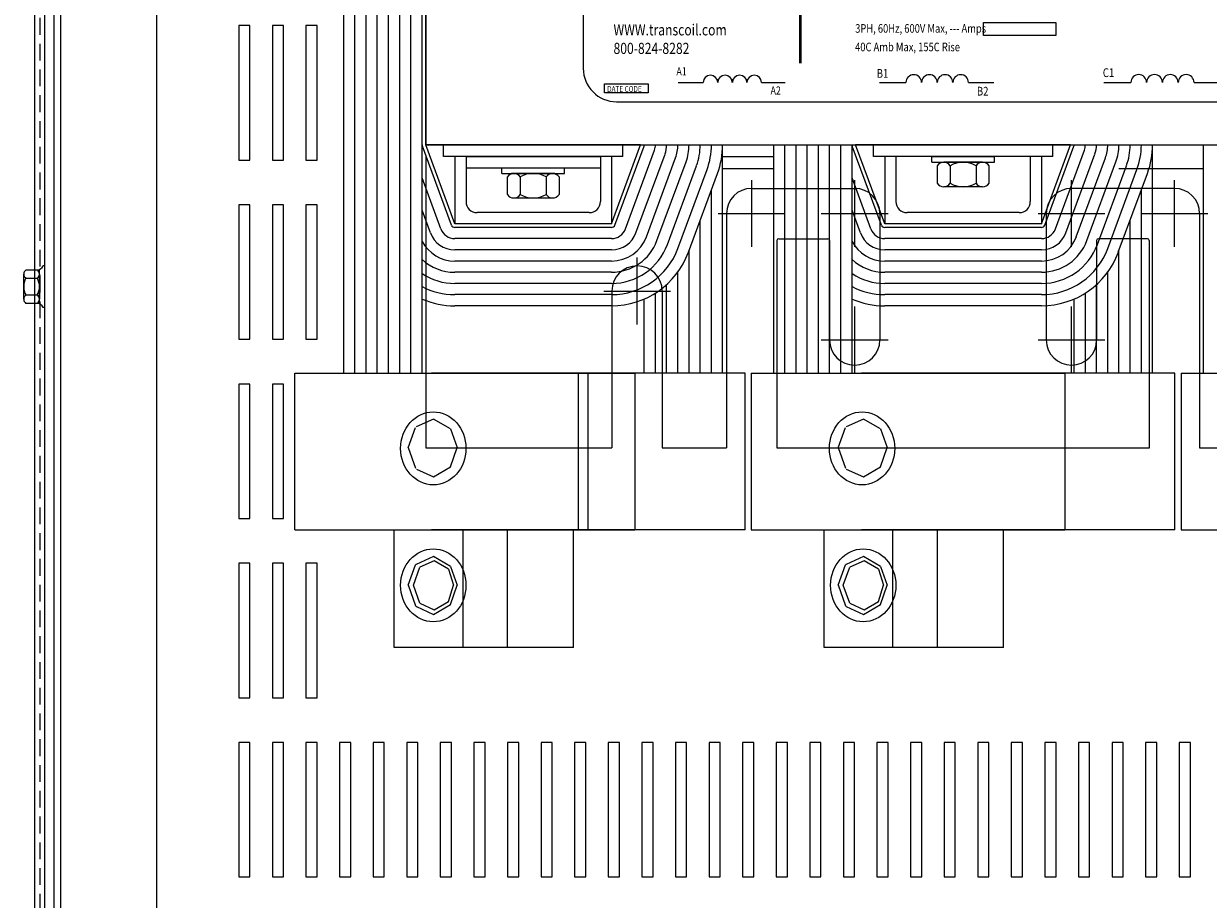
# Model space of a CAD drawing. Extents: x 11 to 159, y 25 to 119.
# Drawn here: x 15 to 29, y 98 to 108 of the extents above; entities that cross this region are included whole.
import ezdxf

# ---------------------------------------------------------------- set-up
doc = ezdxf.new("R2010")
doc.units = 0
doc.header["$LTSCALE"] = 0.75
doc.header["$MEASUREMENT"] = 0
doc.linetypes.add('CENTER', pattern=[2, 1.25, -0.25, 0.25, -0.25])
doc.linetypes.add('HIDDEN', pattern=[0.375, 0.25, -0.125])
doc.layers.get('0').update_dxf_attribs({"linetype": 'CONTINUOUS'})
for name, color, linetype in [('ANGLE', 7, 'CONTINUOUS'), ('CABINET', 7, 'CONTINUOUS'), ('CENTERLINE', 7, 'CENTER'), ('HIDDEN', 7, 'HIDDEN'), ('HW-OBJ', 7, 'CONTINUOUS'), ('WINGAP', 7, 'CONTINUOUS')]:
    doc.layers.add(name, color=color, linetype=linetype)
doc.styles.add('MASTER', font='romans.shx', dxfattribs={"width": 0.8})

msp = doc.modelspace()

# ---------------------------------------------------------------- linework, layer by layer
for p, q in [((15.605, 86.712), (15.605, 114.972)), ((19.055, 104.212), (19.055, 109.257)), ((19.18, 104.212), (19.18, 109.257)), ((19.305, 104.212), (19.305, 109.257)), ((19.43, 104.212), (19.43, 109.257)), ((19.555, 104.212), (19.555, 109.257)), ((19.68, 104.212), (19.68, 109.257)), ((19.805, 104.212), (19.805, 109.257)), ((19.93, 106.757), (19.93, 109.257)), ((19.93, 104.212), (19.93, 109.257)), ((19.97, 106.757), (19.97, 109.257)), ((19.97, 106.757), (19.97, 109.257)), ((21.729, 108.568), (21.729, 107.613)), ((22.79, 107.455), (23.067, 107.455)), ((23.719, 107.455), (23.983, 107.455)), ((25.035, 107.455), (25.332, 107.455)), ((26.03, 107.455), (26.313, 107.455)), ((27.543, 107.455), (27.843, 107.455)), ((28.548, 107.455), (28.833, 107.455)), ((22.102, 107.24), (30.032, 107.24)), ((20.258, 105.863), (19.933, 106.743)), ((22.37, 106.757), (19.97, 106.757)), ((22.37, 106.757), (19.97, 106.757)), ((20.295, 105.877), (19.97, 106.757)), ((20.17, 106.627), (20.17, 106.757)), ((22.045, 105.877), (22.37, 106.757)), ((22.083, 105.863), (22.408, 106.743)), ((22.17, 106.627), (22.17, 106.757)), ((22.17, 106.627), (22.17, 106.757)), ((23.285, 104.212), (23.285, 106.757)), ((23.855, 104.212), (23.855, 106.757)), ((23.98, 104.212), (23.98, 106.757)), ((24.105, 104.212), (24.105, 106.757)), ((24.23, 104.212), (24.23, 106.757)), ((24.355, 104.212), (24.355, 106.757)), ((24.48, 104.212), (24.48, 106.757)), ((24.605, 104.212), (24.605, 106.757)), ((24.73, 104.212), (24.73, 106.757)), ((25.058, 105.863), (24.733, 106.743)), ((27.17, 106.757), (24.77, 106.757)), ((27.17, 106.757), (24.77, 106.757)), ((25.095, 105.877), (24.77, 106.757)), ((24.97, 106.627), (24.97, 106.757)), ((24.97, 106.627), (24.97, 106.757)), ((26.845, 105.877), (27.17, 106.757)), ((26.883, 105.863), (27.208, 106.743)), ((26.97, 106.627), (26.97, 106.757)), ((26.97, 106.627), (26.97, 106.757)), ((28.085, 104.212), (28.085, 106.757)), ((28.655, 104.212), (28.655, 106.757)), ((22.17, 106.627), (20.17, 106.627)), ((22.17, 106.627), (20.17, 106.627)), ((20.295, 106.627), (20.295, 105.877)), ((20.42, 106.627), (20.295, 106.627)), ((20.42, 106.627), (21.92, 106.627)), ((20.42, 106.627), (20.42, 106.127)), ((21.92, 106.627), (21.92, 106.502)), ((22.045, 106.627), (21.92, 106.627)), ((21.92, 106.627), (21.92, 106.127)), ((22.045, 106.627), (21.92, 106.627)), ((22.045, 106.627), (22.045, 105.877)), ((22.2, 105.82), (22.525, 106.7)), ((22.317, 105.776), (22.642, 106.656)), ((22.434, 105.733), (22.759, 106.613)), ((26.97, 106.627), (24.97, 106.627)), ((26.97, 106.627), (24.97, 106.627)), ((25.095, 106.627), (25.095, 105.877)), ((25.22, 106.627), (25.095, 106.627)), ((25.22, 106.627), (25.095, 106.627)), ((25.22, 106.627), (25.22, 106.127)), ((26.72, 106.627), (26.72, 106.127)), ((26.845, 106.627), (26.72, 106.627)), ((26.845, 106.627), (26.72, 106.627)), ((26.845, 106.627), (26.845, 105.877)), ((27, 105.82), (27.325, 106.7)), ((27.117, 105.776), (27.442, 106.656)), ((27.234, 105.733), (27.559, 106.613)), ((20.42, 106.502), (21.92, 106.502)), ((22.552, 105.69), (22.877, 106.57)), ((22.669, 105.646), (22.994, 106.526)), ((22.786, 105.603), (23.111, 106.483)), ((27.352, 105.69), (27.677, 106.57)), ((27.469, 105.646), (27.794, 106.526)), ((27.586, 105.603), (27.911, 106.483)), ((20.14, 105.82), (19.93, 106.389)), ((20.14, 105.82), (19.93, 106.389)), ((22.903, 105.56), (23.228, 106.44)), ((24.94, 105.82), (24.73, 106.389)), ((24.94, 105.82), (24.73, 106.389)), ((27.703, 105.56), (28.028, 106.44)), ((23.16, 104.212), (23.16, 106.255)), ((27.96, 104.212), (27.96, 106.255)), ((20.023, 105.776), (19.93, 106.028)), ((21.795, 106.002), (20.545, 106.002)), ((24.823, 105.776), (24.73, 106.028)), ((26.595, 106.002), (25.345, 106.002)), ((22.045, 105.877), (20.295, 105.877)), ((22.045, 105.837), (20.295, 105.837)), ((23.035, 104.212), (23.035, 105.916)), ((26.845, 105.877), (25.095, 105.877)), ((26.845, 105.837), (25.095, 105.837)), ((27.835, 104.212), (27.835, 105.916)), ((22.045, 105.712), (20.295, 105.712)), ((26.845, 105.712), (25.095, 105.712)), ((22.045, 105.587), (20.295, 105.587)), ((22.91, 104.212), (22.91, 105.578)), ((26.845, 105.587), (25.095, 105.587)), ((27.71, 104.212), (27.71, 105.578))]:
    msp.add_line(p, q)
at = {"color": 7}
for p, q in [((15.894, 112.843), (15.894, 88.843)), ((15.715, 112.744), (15.715, 88.942)), ((15.819, 112.768), (15.819, 88.917)), ((15.819, 112.744), (15.819, 92.919)), ((16.965, 112.749), (16.965, 88.936)), ((15.715, 105.408), (15.7, 105.408)), ((15.715, 104.944), (15.7, 104.944))]:
    msp.add_line(p, q, dxfattribs=at)
at = {"const_width": 0.0298}
msp.add_lwpolyline([(24.153, 108.939), (24.153, 107.667)], dxfattribs=at)
for points in [[(26.196, 108.125), (27.004, 108.125), (27.004, 107.978), (26.196, 107.978)], [(21.965, 107.439), (22.453, 107.439), (22.453, 107.338), (21.965, 107.338)]]:
    msp.add_lwpolyline(points, close=True)
for centre, radius, start, end in [((22.102, 107.613), 0.373, 180, 270), ((23.149, 107.454), 0.0815, 0.6373, 179.3627), ((23.312, 107.454), 0.0815, 0.6373, 179.3627), ((23.475, 107.454), 0.0815, 0.6373, 179.3627), ((23.638, 107.454), 0.0815, 0.6373, 179.3627), ((25.419, 107.454), 0.0873, 0.6373, 179.3627), ((25.594, 107.454), 0.0873, 0.6373, 179.3627), ((25.768, 107.454), 0.0873, 0.6373, 179.3627), ((25.943, 107.454), 0.0873, 0.6373, 179.3627), ((27.931, 107.454), 0.0881, 0.6373, 179.3627), ((28.107, 107.454), 0.0881, 0.6373, 179.3627), ((28.283, 107.454), 0.0881, 0.6373, 179.3627), ((28.46, 107.454), 0.0881, 0.6373, 179.3627), ((19.97, 106.757), 0.04, 180, 200.2701), ((22.37, 106.757), 0.04, 339.7299, 360), ((22.37, 106.757), 0.165, 339.7299, 360), ((22.37, 106.757), 0.29, 339.7299, 360), ((22.37, 106.757), 0.415, 339.7299, 360), ((22.37, 106.757), 0.54, 339.7299, 360), ((22.37, 106.757), 0.665, 339.7299, 360), ((22.37, 106.757), 0.79, 339.7299, 360), ((22.37, 106.757), 0.915, 339.7299, 360), ((24.77, 106.757), 0.04, 180, 200.2701), ((24.77, 106.757), 0.04, 180, 200.2701), ((27.17, 106.757), 0.04, 339.7299, 360), ((27.17, 106.757), 0.165, 339.7299, 360), ((27.17, 106.757), 0.29, 339.7299, 360), ((27.17, 106.757), 0.415, 339.7299, 360), ((27.17, 106.757), 0.54, 339.7299, 360), ((27.17, 106.757), 0.665, 339.7299, 360), ((27.17, 106.757), 0.79, 339.7299, 360), ((27.17, 106.757), 0.915, 339.7299, 360), ((23.61, 105.992), 0.281, 90, 180), ((28.33, 105.992), 0.281, 0, 90), ((20.545, 106.127), 0.125, 180, 270), ((21.795, 106.127), 0.125, 270, 0), ((25.345, 106.127), 0.125, 180, 270), ((26.595, 106.127), 0.125, 270, 0), ((20.295, 105.877), 0.165, 200.2701, 270), ((20.295, 105.877), 0.04, 200.2701, 270), ((22.045, 105.877), 0.04, 270, 339.7299), ((22.045, 105.877), 0.165, 270, 339.7299), ((25.095, 105.877), 0.165, 200.2701, 270), ((25.095, 105.877), 0.04, 200.2701, 270), ((26.845, 105.877), 0.04, 270, 339.7299), ((26.845, 105.877), 0.165, 270, 339.7299), ((20.295, 105.877), 0.415, 208.4157, 270), ((20.295, 105.877), 0.29, 200.2701, 270), ((22.045, 105.877), 0.29, 270, 339.7299), ((22.045, 105.877), 0.415, 270, 339.7299), ((22.045, 105.877), 0.54, 270, 339.7299), ((25.095, 105.877), 0.415, 208.4157, 270), ((25.095, 105.877), 0.29, 200.2701, 270), ((26.845, 105.877), 0.29, 270, 339.7299), ((26.845, 105.877), 0.415, 270, 339.7299), ((26.845, 105.877), 0.54, 270, 339.7299), ((22.045, 105.877), 0.665, 270, 339.7299), ((22.045, 105.877), 0.79, 270, 339.7299), ((26.845, 105.877), 0.665, 270, 339.7299), ((26.845, 105.877), 0.79, 270, 339.7299)]:
    msp.add_arc(centre, radius, start, end)
at = {"layer": 'ANGLE'}
for p, q in [((19.97, 106.627), (19.97, 104.212)), ((19.97, 106.627), (19.97, 104.212)), ((23.285, 106.627), (23.855, 106.627)), ((23.285, 106.493), (23.855, 106.493)), ((27.71, 106.493), (28.655, 106.493)), ((23.61, 106.273), (24.76, 106.273)), ((28.33, 106.273), (27.18, 106.273)), ((23.329, 105.992), (23.329, 104.212)), ((23.329, 105.992), (23.329, 104.212)), ((23.329, 105.992), (23.329, 104.212)), ((25.041, 105.992), (25.041, 104.581)), ((26.899, 105.992), (26.899, 104.581)), ((28.611, 105.992), (28.611, 104.212)), ((28.611, 105.992), (28.611, 104.212)), ((28.611, 105.992), (28.611, 104.212)), ((23.891, 105.691), (23.891, 104.212)), ((23.891, 105.691), (23.891, 104.212)), ((23.891, 105.691), (23.891, 104.212)), ((23.911, 105.711), (24.459, 105.711)), ((24.479, 105.691), (24.479, 104.581)), ((27.461, 105.691), (27.461, 104.581)), ((28.029, 105.711), (27.481, 105.711)), ((28.049, 105.691), (28.049, 104.212)), ((28.049, 105.691), (28.049, 104.212)), ((28.049, 105.691), (28.049, 104.212)), ((22.045, 105.462), (20.295, 105.462)), ((22.33, 104.753), (22.33, 105.5)), ((26.845, 105.462), (25.095, 105.462)), ((22.045, 105.337), (20.295, 105.337)), ((22.785, 104.212), (22.785, 105.339)), ((26.845, 105.337), (25.095, 105.337)), ((27.585, 104.212), (27.585, 105.339)), ((22.045, 105.212), (20.295, 105.212)), ((22.66, 104.212), (22.66, 105.199)), ((26.845, 105.212), (25.095, 105.212)), ((27.46, 104.212), (27.46, 105.199)), ((19.97, 105.021), (19.97, 104.337)), ((22.045, 105.087), (20.295, 105.087)), ((21.957, 105.127), (22.703, 105.127)), ((22.049, 105.127), (22.049, 104.212)), ((22.41, 104.212), (22.41, 105.038)), ((22.535, 104.212), (22.535, 105.104)), ((22.611, 105.127), (22.611, 104.212)), ((26.845, 105.087), (25.095, 105.087)), ((27.21, 104.212), (27.21, 105.038)), ((27.335, 104.212), (27.335, 105.104)), ((22.045, 104.962), (20.295, 104.962)), ((24.76, 104.207), (24.76, 104.954)), ((26.845, 104.962), (25.095, 104.962)), ((27.18, 104.207), (27.18, 104.954)), ((24.387, 104.581), (25.133, 104.581)), ((26.807, 104.581), (27.553, 104.581)), ((18.508, 104.212), (22.305, 104.212)), ((18.508, 102.462), (18.508, 104.212)), ((19.97, 104.212), (19.97, 103.377)), ((23.535, 104.212), (20.035, 104.212)), ((21.677, 102.462), (21.677, 104.212)), ((21.783, 102.462), (21.783, 104.212)), ((22.049, 104.212), (22.049, 103.377)), ((22.305, 104.212), (22.305, 102.462)), ((22.611, 104.212), (22.611, 103.377)), ((23.329, 104.212), (23.329, 103.377)), ((23.535, 102.462), (23.535, 104.212)), ((23.605, 104.212), (23.605, 102.462)), ((23.605, 104.212), (27.105, 104.212)), ((23.891, 104.212), (23.891, 103.377)), ((28.335, 104.212), (24.835, 104.212)), ((27.105, 104.212), (27.105, 102.462)), ((28.049, 104.207), (28.049, 103.372)), ((28.335, 102.462), (28.335, 104.212)), ((28.405, 104.212), (31.905, 104.212)), ((28.405, 104.212), (28.405, 102.462)), ((28.611, 104.212), (28.611, 103.377)), ((20.058, 103.699), (19.863, 103.612)), ((20.247, 103.589), (20.058, 103.699)), ((24.858, 103.699), (24.663, 103.612)), ((25.047, 103.589), (24.858, 103.699)), ((19.775, 103.379), (19.857, 103.606)), ((20.247, 103.589), (20.321, 103.381)), ((24.575, 103.379), (24.657, 103.606)), ((25.047, 103.589), (25.121, 103.381)), ((19.861, 103.147), (19.777, 103.379)), ((19.97, 103.377), (22.049, 103.377)), ((20.247, 103.165), (20.321, 103.381)), ((22.611, 103.377), (23.329, 103.377)), ((22.611, 103.377), (23.32, 103.377)), ((23.891, 103.377), (28.049, 103.377)), ((23.891, 103.377), (28.049, 103.377)), ((23.891, 103.377), (28.049, 103.377)), ((23.891, 103.377), (28.049, 103.377)), ((24.661, 103.147), (24.577, 103.379)), ((25.047, 103.165), (25.121, 103.381)), ((28.611, 103.377), (29.329, 103.377)), ((20.058, 103.055), (20.247, 103.165)), ((24.858, 103.055), (25.047, 103.165)), ((19.866, 103.141), (20.058, 103.055)), ((24.666, 103.141), (24.858, 103.055)), ((18.508, 102.462), (22.305, 102.462)), ((19.618, 101.15), (19.618, 102.462)), ((23.535, 102.462), (20.035, 102.462)), ((20.387, 101.15), (20.387, 102.462)), ((20.885, 101.15), (20.885, 102.462)), ((21.622, 101.15), (21.622, 102.462)), ((23.605, 102.462), (27.105, 102.462)), ((24.418, 101.15), (24.418, 102.462)), ((28.335, 102.462), (24.835, 102.462)), ((25.187, 101.15), (25.187, 102.462)), ((25.685, 101.15), (25.685, 102.462)), ((26.422, 101.15), (26.422, 102.462)), ((28.405, 102.462), (31.905, 102.462)), ((20.058, 102.164), (19.863, 102.076)), ((20.064, 102.116), (19.904, 102.044)), ((20.247, 102.054), (20.058, 102.164)), ((20.224, 102.023), (20.064, 102.116)), ((24.858, 102.164), (24.663, 102.076)), ((24.864, 102.116), (24.704, 102.044)), ((25.047, 102.054), (24.858, 102.164)), ((25.024, 102.023), (24.864, 102.116)), ((19.775, 101.843), (19.857, 102.071)), ((19.832, 101.843), (19.904, 102.044)), ((20.224, 102.023), (20.281, 101.846)), ((20.247, 102.054), (20.321, 101.846)), ((24.575, 101.843), (24.657, 102.071)), ((24.632, 101.843), (24.704, 102.044)), ((25.024, 102.023), (25.081, 101.846)), ((25.047, 102.054), (25.121, 101.846)), ((19.861, 101.611), (19.777, 101.843)), ((19.904, 101.642), (19.832, 101.843)), ((20.224, 101.664), (20.281, 101.846)), ((20.247, 101.63), (20.321, 101.846)), ((24.661, 101.611), (24.577, 101.843)), ((24.704, 101.642), (24.632, 101.843)), ((25.024, 101.664), (25.081, 101.846)), ((25.047, 101.63), (25.121, 101.846)), ((19.866, 101.606), (20.058, 101.519)), ((19.904, 101.642), (20.064, 101.571)), ((20.058, 101.519), (20.247, 101.63)), ((20.064, 101.571), (20.224, 101.664)), ((24.666, 101.606), (24.858, 101.519)), ((24.704, 101.642), (24.864, 101.571)), ((24.858, 101.519), (25.047, 101.63)), ((24.864, 101.571), (25.024, 101.664)), ((21.622, 101.15), (19.618, 101.15)), ((26.422, 101.15), (24.418, 101.15))]:
    msp.add_line(p, q, dxfattribs=at)
for centre, radius, start, end in [((23.61, 105.992), 0.281, 90, 180), ((24.76, 105.992), 0.281, 0, 90), ((27.18, 105.992), 0.281, 90, 180), ((28.33, 105.992), 0.281, 0, 90), ((23.911, 105.691), 0.02, 90, 180), ((24.459, 105.691), 0.02, 0, 90), ((27.481, 105.691), 0.02, 90, 180), ((28.029, 105.691), 0.02, 0, 90), ((22.045, 105.877), 0.915, 270, 339.7299), ((26.845, 105.877), 0.915, 270, 339.7299), ((20.295, 105.877), 0.54, 227.4739, 270), ((25.095, 105.877), 0.54, 227.4739, 270), ((20.295, 105.877), 0.665, 236.7103, 270), ((22.33, 105.127), 0.281, 0, 180), ((25.095, 105.877), 0.665, 236.7103, 270), ((20.295, 105.877), 0.79, 242.4821, 270), ((25.095, 105.877), 0.79, 242.4821, 270), ((20.295, 105.877), 0.915, 246.4901, 270), ((25.095, 105.877), 0.915, 246.4901, 270), ((24.76, 104.581), 0.281, 180, 0), ((27.18, 104.581), 0.281, 180, 0), ((19.867, 102.067), 0.01, 114.188, 160.2187), ((24.667, 102.067), 0.01, 114.188, 160.2187), ((19.87, 101.615), 0.01, 199.7813, 245.812), ((24.67, 101.615), 0.01, 199.7813, 245.812)]:
    msp.add_arc(centre, radius, start, end, dxfattribs=at)
for centre in [(20.055, 103.371), (24.842, 103.371), (20.055, 101.843), (24.855, 101.843)]:
    msp.add_ellipse(centre, major_axis=(0, -0.407), ratio=0.895738, dxfattribs=at)
at = {"layer": 'CABINET'}
for p, q in [((18.008, 108.089), (17.883, 108.089)), ((17.883, 108.089), (17.883, 106.589)), ((18.008, 106.589), (18.008, 108.089)), ((18.383, 108.089), (18.258, 108.089)), ((18.258, 108.089), (18.258, 106.589)), ((18.383, 106.589), (18.383, 108.089)), ((18.758, 108.089), (18.633, 108.089)), ((18.633, 108.089), (18.633, 106.589)), ((18.758, 106.589), (18.758, 108.089)), ((17.883, 106.589), (18.008, 106.589)), ((18.258, 106.589), (18.383, 106.589)), ((18.633, 106.589), (18.758, 106.589)), ((18.008, 106.089), (17.883, 106.089)), ((17.883, 106.089), (17.883, 104.589)), ((18.008, 104.589), (18.008, 106.089)), ((18.383, 106.089), (18.258, 106.089)), ((18.258, 106.089), (18.258, 104.589)), ((18.383, 104.589), (18.383, 106.089)), ((18.758, 106.089), (18.633, 106.089)), ((18.633, 106.089), (18.633, 104.589)), ((18.758, 104.589), (18.758, 106.089)), ((17.883, 104.589), (18.008, 104.589)), ((18.258, 104.589), (18.383, 104.589)), ((18.633, 104.589), (18.758, 104.589)), ((18.008, 104.089), (17.883, 104.089)), ((17.883, 104.089), (17.883, 102.589)), ((18.008, 102.589), (18.008, 104.089)), ((18.383, 104.089), (18.258, 104.089)), ((18.258, 104.089), (18.258, 102.589)), ((18.383, 102.589), (18.383, 104.089)), ((17.883, 102.589), (18.008, 102.589)), ((18.258, 102.589), (18.383, 102.589)), ((18.008, 102.089), (17.883, 102.089)), ((17.883, 102.089), (17.883, 100.589)), ((18.008, 102.089), (17.883, 102.089)), ((17.883, 102.089), (17.883, 100.589)), ((18.008, 102.089), (17.883, 102.089)), ((17.883, 102.089), (17.883, 100.589)), ((18.008, 100.589), (18.008, 102.089)), ((18.008, 100.589), (18.008, 102.089)), ((18.008, 100.589), (18.008, 102.089)), ((18.383, 102.089), (18.258, 102.089)), ((18.258, 102.089), (18.258, 100.589)), ((18.383, 102.089), (18.258, 102.089)), ((18.258, 102.089), (18.258, 100.589)), ((18.383, 100.589), (18.383, 102.089)), ((18.383, 100.589), (18.383, 102.089)), ((18.758, 102.089), (18.633, 102.089)), ((18.633, 102.089), (18.633, 100.589)), ((18.758, 102.089), (18.633, 102.089)), ((18.633, 102.089), (18.633, 100.589)), ((18.758, 100.589), (18.758, 102.089)), ((18.758, 100.589), (18.758, 102.089)), ((17.883, 100.589), (18.008, 100.589)), ((17.883, 100.589), (18.008, 100.589)), ((17.883, 100.589), (18.008, 100.589)), ((18.258, 100.589), (18.383, 100.589)), ((18.258, 100.589), (18.383, 100.589)), ((18.633, 100.589), (18.758, 100.589)), ((18.633, 100.589), (18.758, 100.589)), ((18.008, 100.089), (17.883, 100.089)), ((17.883, 100.089), (17.883, 98.589)), ((18.008, 100.089), (17.883, 100.089)), ((17.883, 100.089), (17.883, 98.589)), ((18.008, 98.589), (18.008, 100.089)), ((18.008, 98.589), (18.008, 100.089)), ((18.383, 100.089), (18.258, 100.089)), ((18.258, 100.089), (18.258, 98.589)), ((18.383, 100.089), (18.258, 100.089)), ((18.258, 100.089), (18.258, 98.589)), ((18.383, 98.589), (18.383, 100.089)), ((18.383, 98.589), (18.383, 100.089)), ((18.758, 100.089), (18.633, 100.089)), ((18.633, 100.089), (18.633, 98.589)), ((18.758, 100.089), (18.633, 100.089)), ((18.633, 100.089), (18.633, 98.589)), ((18.758, 98.589), (18.758, 100.089)), ((18.758, 98.589), (18.758, 100.089)), ((19.133, 100.089), (19.008, 100.089)), ((19.008, 100.089), (19.008, 98.589)), ((19.133, 100.089), (19.008, 100.089)), ((19.008, 100.089), (19.008, 98.589)), ((19.133, 98.589), (19.133, 100.089)), ((19.133, 98.589), (19.133, 100.089)), ((19.508, 100.089), (19.383, 100.089)), ((19.383, 100.089), (19.383, 98.589)), ((19.508, 100.089), (19.383, 100.089)), ((19.383, 100.089), (19.383, 98.589)), ((19.508, 98.589), (19.508, 100.089)), ((19.508, 98.589), (19.508, 100.089)), ((19.883, 100.089), (19.758, 100.089)), ((19.758, 100.089), (19.758, 98.589)), ((19.883, 100.089), (19.758, 100.089)), ((19.758, 100.089), (19.758, 98.589)), ((19.883, 98.589), (19.883, 100.089)), ((19.883, 98.589), (19.883, 100.089)), ((20.258, 100.089), (20.133, 100.089)), ((20.133, 100.089), (20.133, 98.589)), ((20.258, 100.089), (20.133, 100.089)), ((20.133, 100.089), (20.133, 98.589)), ((20.258, 98.589), (20.258, 100.089)), ((20.258, 98.589), (20.258, 100.089)), ((20.633, 100.089), (20.508, 100.089)), ((20.508, 100.089), (20.508, 98.589)), ((20.633, 100.089), (20.508, 100.089)), ((20.508, 100.089), (20.508, 98.589)), ((20.633, 98.589), (20.633, 100.089)), ((20.633, 98.589), (20.633, 100.089)), ((21.008, 100.089), (20.883, 100.089)), ((20.883, 100.089), (20.883, 98.589)), ((21.008, 100.089), (20.883, 100.089)), ((20.883, 100.089), (20.883, 98.589)), ((21.008, 98.589), (21.008, 100.089)), ((21.008, 98.589), (21.008, 100.089)), ((21.383, 100.089), (21.258, 100.089)), ((21.258, 100.089), (21.258, 98.589)), ((21.383, 100.089), (21.258, 100.089)), ((21.258, 100.089), (21.258, 98.589)), ((21.383, 98.589), (21.383, 100.089)), ((21.383, 98.589), (21.383, 100.089)), ((21.758, 100.089), (21.633, 100.089)), ((21.633, 100.089), (21.633, 98.589)), ((21.758, 100.089), (21.633, 100.089)), ((21.633, 100.089), (21.633, 98.589)), ((21.758, 98.589), (21.758, 100.089)), ((21.758, 98.589), (21.758, 100.089)), ((22.133, 100.089), (22.008, 100.089)), ((22.008, 100.089), (22.008, 98.589)), ((22.133, 100.089), (22.008, 100.089)), ((22.008, 100.089), (22.008, 98.589)), ((22.133, 98.589), (22.133, 100.089)), ((22.133, 98.589), (22.133, 100.089)), ((22.508, 100.089), (22.383, 100.089)), ((22.383, 100.089), (22.383, 98.589)), ((22.508, 100.089), (22.383, 100.089)), ((22.383, 100.089), (22.383, 98.589)), ((22.508, 98.589), (22.508, 100.089)), ((22.508, 98.589), (22.508, 100.089)), ((22.883, 100.089), (22.758, 100.089)), ((22.758, 100.089), (22.758, 98.589)), ((22.883, 100.089), (22.758, 100.089)), ((22.758, 100.089), (22.758, 98.589)), ((22.883, 98.589), (22.883, 100.089)), ((22.883, 98.589), (22.883, 100.089)), ((23.258, 100.089), (23.133, 100.089)), ((23.133, 100.089), (23.133, 98.589)), ((23.258, 100.089), (23.133, 100.089)), ((23.133, 100.089), (23.133, 98.589)), ((23.258, 98.589), (23.258, 100.089)), ((23.258, 98.589), (23.258, 100.089)), ((23.633, 100.089), (23.508, 100.089)), ((23.508, 100.089), (23.508, 98.589)), ((23.633, 100.089), (23.508, 100.089)), ((23.508, 100.089), (23.508, 98.589)), ((23.633, 98.589), (23.633, 100.089)), ((23.633, 98.589), (23.633, 100.089)), ((24.008, 100.089), (23.883, 100.089)), ((23.883, 100.089), (23.883, 98.589)), ((24.008, 100.089), (23.883, 100.089)), ((23.883, 100.089), (23.883, 98.589)), ((24.008, 98.589), (24.008, 100.089)), ((24.008, 98.589), (24.008, 100.089)), ((24.383, 100.089), (24.258, 100.089)), ((24.258, 100.089), (24.258, 98.589)), ((24.383, 100.089), (24.258, 100.089)), ((24.258, 100.089), (24.258, 98.589)), ((24.383, 98.589), (24.383, 100.089)), ((24.383, 98.589), (24.383, 100.089)), ((24.758, 100.089), (24.633, 100.089)), ((24.633, 100.089), (24.633, 98.589)), ((24.758, 100.089), (24.633, 100.089)), ((24.633, 100.089), (24.633, 98.589)), ((24.758, 98.589), (24.758, 100.089)), ((24.758, 98.589), (24.758, 100.089)), ((25.133, 100.089), (25.008, 100.089)), ((25.008, 100.089), (25.008, 98.589)), ((25.133, 100.089), (25.008, 100.089)), ((25.008, 100.089), (25.008, 98.589)), ((25.133, 98.589), (25.133, 100.089)), ((25.133, 98.589), (25.133, 100.089)), ((25.508, 100.089), (25.383, 100.089)), ((25.383, 100.089), (25.383, 98.589)), ((25.508, 100.089), (25.383, 100.089)), ((25.383, 100.089), (25.383, 98.589)), ((25.508, 98.589), (25.508, 100.089)), ((25.508, 98.589), (25.508, 100.089)), ((25.883, 100.089), (25.758, 100.089)), ((25.758, 100.089), (25.758, 98.589)), ((25.883, 100.089), (25.758, 100.089)), ((25.758, 100.089), (25.758, 98.589)), ((25.883, 98.589), (25.883, 100.089)), ((25.883, 98.589), (25.883, 100.089)), ((26.258, 100.089), (26.133, 100.089)), ((26.133, 100.089), (26.133, 98.589)), ((26.258, 100.089), (26.133, 100.089)), ((26.133, 100.089), (26.133, 98.589)), ((26.258, 98.589), (26.258, 100.089)), ((26.258, 98.589), (26.258, 100.089)), ((26.633, 100.089), (26.508, 100.089)), ((26.508, 100.089), (26.508, 98.589)), ((26.633, 100.089), (26.508, 100.089)), ((26.508, 100.089), (26.508, 98.589)), ((26.633, 98.589), (26.633, 100.089)), ((26.633, 98.589), (26.633, 100.089)), ((27.008, 100.089), (26.883, 100.089)), ((26.883, 100.089), (26.883, 98.589)), ((27.008, 100.089), (26.883, 100.089)), ((26.883, 100.089), (26.883, 98.589)), ((27.008, 98.589), (27.008, 100.089)), ((27.008, 98.589), (27.008, 100.089)), ((27.383, 100.089), (27.258, 100.089)), ((27.258, 100.089), (27.258, 98.589)), ((27.383, 100.089), (27.258, 100.089)), ((27.258, 100.089), (27.258, 98.589)), ((27.383, 98.589), (27.383, 100.089)), ((27.383, 98.589), (27.383, 100.089)), ((27.758, 100.089), (27.633, 100.089)), ((27.633, 100.089), (27.633, 98.589)), ((27.758, 100.089), (27.633, 100.089)), ((27.633, 100.089), (27.633, 98.589)), ((27.758, 98.589), (27.758, 100.089)), ((27.758, 98.589), (27.758, 100.089)), ((28.133, 100.089), (28.008, 100.089)), ((28.008, 100.089), (28.008, 98.589)), ((28.133, 100.089), (28.008, 100.089)), ((28.008, 100.089), (28.008, 98.589)), ((28.133, 98.589), (28.133, 100.089)), ((28.133, 98.589), (28.133, 100.089)), ((28.508, 100.089), (28.383, 100.089)), ((28.383, 100.089), (28.383, 98.589)), ((28.508, 100.089), (28.383, 100.089)), ((28.383, 100.089), (28.383, 98.589)), ((28.508, 98.589), (28.508, 100.089)), ((28.508, 98.589), (28.508, 100.089)), ((17.883, 98.589), (18.008, 98.589)), ((17.883, 98.589), (18.008, 98.589)), ((18.258, 98.589), (18.383, 98.589)), ((18.258, 98.589), (18.383, 98.589)), ((18.633, 98.589), (18.758, 98.589)), ((18.633, 98.589), (18.758, 98.589)), ((19.008, 98.589), (19.133, 98.589)), ((19.008, 98.589), (19.133, 98.589)), ((19.383, 98.589), (19.508, 98.589)), ((19.383, 98.589), (19.508, 98.589)), ((19.758, 98.589), (19.883, 98.589)), ((19.758, 98.589), (19.883, 98.589)), ((20.133, 98.589), (20.258, 98.589)), ((20.133, 98.589), (20.258, 98.589)), ((20.508, 98.589), (20.633, 98.589)), ((20.508, 98.589), (20.633, 98.589)), ((20.883, 98.589), (21.008, 98.589)), ((20.883, 98.589), (21.008, 98.589)), ((21.258, 98.589), (21.383, 98.589)), ((21.258, 98.589), (21.383, 98.589)), ((21.633, 98.589), (21.758, 98.589)), ((21.633, 98.589), (21.758, 98.589)), ((22.008, 98.589), (22.133, 98.589)), ((22.008, 98.589), (22.133, 98.589)), ((22.383, 98.589), (22.508, 98.589)), ((22.383, 98.589), (22.508, 98.589)), ((22.758, 98.589), (22.883, 98.589)), ((22.758, 98.589), (22.883, 98.589)), ((23.133, 98.589), (23.258, 98.589)), ((23.133, 98.589), (23.258, 98.589)), ((23.508, 98.589), (23.633, 98.589)), ((23.508, 98.589), (23.633, 98.589)), ((23.883, 98.589), (24.008, 98.589)), ((23.883, 98.589), (24.008, 98.589)), ((24.258, 98.589), (24.383, 98.589)), ((24.258, 98.589), (24.383, 98.589)), ((24.633, 98.589), (24.758, 98.589)), ((24.633, 98.589), (24.758, 98.589)), ((25.008, 98.589), (25.133, 98.589)), ((25.008, 98.589), (25.133, 98.589)), ((25.383, 98.589), (25.508, 98.589)), ((25.383, 98.589), (25.508, 98.589)), ((25.758, 98.589), (25.883, 98.589)), ((25.758, 98.589), (25.883, 98.589)), ((26.133, 98.589), (26.258, 98.589)), ((26.133, 98.589), (26.258, 98.589)), ((26.508, 98.589), (26.633, 98.589)), ((26.508, 98.589), (26.633, 98.589)), ((26.883, 98.589), (27.008, 98.589)), ((26.883, 98.589), (27.008, 98.589)), ((27.258, 98.589), (27.383, 98.589)), ((27.258, 98.589), (27.383, 98.589)), ((27.633, 98.589), (27.758, 98.589)), ((27.633, 98.589), (27.758, 98.589)), ((28.008, 98.589), (28.133, 98.589)), ((28.008, 98.589), (28.133, 98.589)), ((28.383, 98.589), (28.508, 98.589)), ((28.383, 98.589), (28.508, 98.589))]:
    msp.add_line(p, q, dxfattribs=at)
at = {"layer": 'CENTERLINE'}
for p, q in [((23.61, 105.619), (23.61, 106.366)), ((24.76, 105.619), (24.76, 106.366)), ((27.18, 105.619), (27.18, 106.366)), ((28.33, 105.619), (28.33, 106.366)), ((23.237, 105.992), (23.983, 105.992)), ((24.387, 105.992), (25.133, 105.992)), ((26.807, 105.992), (27.553, 105.992)), ((27.957, 105.992), (28.703, 105.992))]:
    msp.add_line(p, q, dxfattribs=at)
at = {"layer": 'HIDDEN'}
msp.add_line((15.664, 86.712), (15.664, 114.972), dxfattribs=at)
at = {"layer": 'HIDDEN', "color": 7}
msp.add_line((15.819, 112.744), (15.819, 88.942), dxfattribs=at)
at = {"layer": 'HW-OBJ', "color": 7}
for p, q in [((15.482, 105.036), (15.482, 105.315)), ((15.507, 105.362), (15.627, 105.362)), ((15.658, 104.985), (15.658, 105.366)), ((15.658, 105.315), (15.658, 105.036)), ((15.715, 105.408), (15.715, 104.944)), ((15.507, 105.269), (15.633, 105.269)), ((15.507, 105.083), (15.633, 105.083)), ((15.507, 104.99), (15.627, 104.99))]:
    msp.add_line(p, q, dxfattribs=at)
for centre, radius, start, end in [((15.538, 105.315), 0.0559, 123.6264, 236.3736), ((15.627, 105.443), 0.0806, 270, 334.4573), ((15.602, 105.315), 0.0559, 303.6264, 56.3736), ((15.668, 105.176), 0.186, 150, 210), ((15.472, 105.176), 0.186, 330, 30), ((15.538, 105.036), 0.0559, 123.6264, 236.3736), ((15.602, 105.036), 0.0559, 303.6264, 56.3736), ((15.627, 104.909), 0.0806, 25.5427, 90)]:
    msp.add_arc(centre, radius, start, end, dxfattribs=at)
at = {"layer": 'WINGAP'}
for p, q in [((19.97, 109.257), (19.97, 106.757)), ((19.97, 106.757), (31.97, 106.757)), ((25.62, 106.627), (26.32, 106.627)), ((25.62, 106.565), (25.62, 106.627)), ((26.32, 106.565), (26.32, 106.627)), ((20.82, 106.502), (21.52, 106.502)), ((20.82, 106.44), (20.82, 106.502)), ((21.52, 106.44), (21.52, 106.502)), ((25.62, 106.565), (26.32, 106.565)), ((25.681, 106.526), (25.681, 106.33)), ((26.187, 106.565), (25.754, 106.565)), ((25.826, 106.526), (25.826, 106.33)), ((26.114, 106.526), (26.114, 106.33)), ((26.259, 106.526), (26.259, 106.33)), ((20.82, 106.44), (21.52, 106.44)), ((20.881, 106.401), (20.881, 106.205)), ((21.387, 106.44), (20.954, 106.44)), ((21.026, 106.401), (21.026, 106.205)), ((21.314, 106.401), (21.314, 106.205)), ((21.459, 106.401), (21.459, 106.205)), ((25.754, 106.292), (26.187, 106.292)), ((20.954, 106.167), (21.387, 106.167))]:
    msp.add_line(p, q, dxfattribs=at)
for centre, radius, start, end in [((25.754, 106.478), 0.0867, 33.6264, 146.3736), ((25.97, 106.276), 0.289, 60, 120), ((26.187, 106.478), 0.0867, 33.6264, 146.3736), ((20.954, 106.353), 0.0867, 33.6264, 146.3736), ((21.17, 106.151), 0.289, 60, 120), ((21.387, 106.353), 0.0867, 33.6264, 146.3736), ((20.954, 106.253), 0.0867, 213.6264, 326.3736), ((21.17, 106.455), 0.289, 240, 300), ((21.387, 106.253), 0.0867, 213.6264, 326.3736), ((25.754, 106.378), 0.0867, 213.6264, 326.3736), ((25.97, 106.58), 0.289, 240, 300), ((26.187, 106.378), 0.0867, 213.6264, 326.3736)]:
    msp.add_arc(centre, radius, start, end, dxfattribs=at)

# ---------------------------------------------------------------- texts
at = {"style": 'MASTER', "width": 0.8}
for s, height, p in [('WWW.transcoil.com', 0.12432, (22.067, 107.98)), ('3PH, 60Hz, 600V Max, --- Amps', 0.09595, (24.765, 108.01)), ('800-824-8282', 0.12432, (22.067, 107.773)), ('40C Amb Max, 155C Rise', 0.09595, (24.764, 107.803)), ('A1', 0.0908, (22.769, 107.534)), ('B1', 0.0973, (25.006, 107.507)), ('C1', 0.0982, (27.53, 107.515)), ('DATE CODE', 0.0658, (21.996, 107.349)), ('A2', 0.0908, (23.82, 107.32)), ('B2', 0.0973, (26.124, 107.309))]:
    msp.add_text(s, height=height, dxfattribs=at).set_placement(p)

doc.saveas('drawing.dxf')
